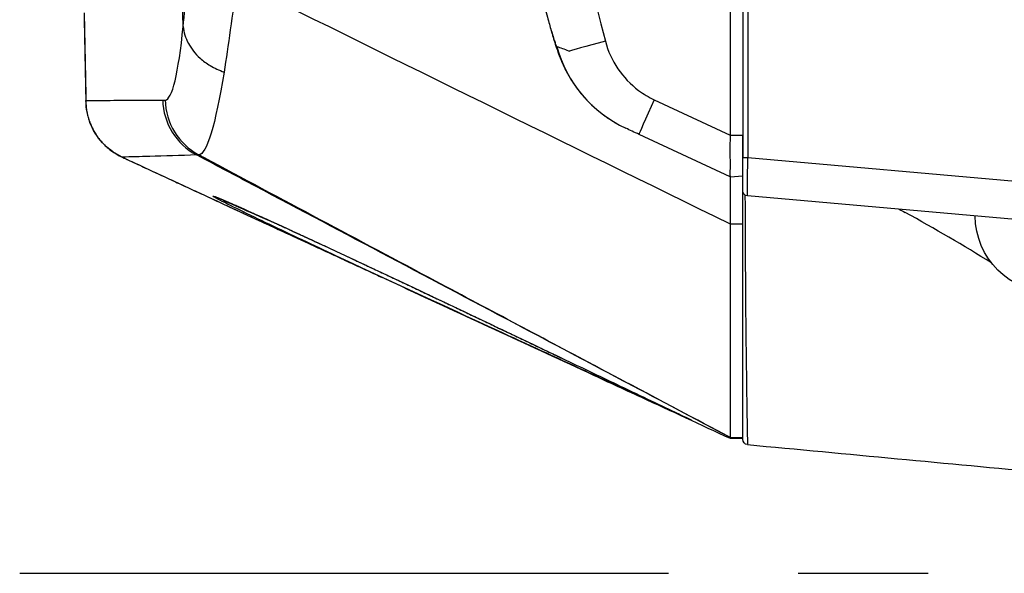
# Model space of a CAD drawing. Units: millimetres. Extents: x 0 to 298, y 0 to 210.
# Drawn here: x 109 to 118, y 74 to 79 of the extents above; entities that cross this region are included whole.
import ezdxf

# ---------------------------------------------------------------- set-up
doc = ezdxf.new("R2010")
doc.units = ezdxf.units.MM
doc.linetypes.add('CENTERX2', pattern=[101.6, 63.5, -12.7, 12.7, -12.7])
doc.layers.add('1', color=7, linetype='CONTINUOUS')

msp = doc.modelspace()

# ---------------------------------------------------------------- linework, layer by layer
at = {"layer": '1', "color": 80, "linetype": 'Continuous'}
for p, q in [((115.4711, 80.8554), (115.4711, 78.2694)), ((115.5961, 80.8282), (115.5961, 78.2694)), ((115.4711, 77.8602), (114.5809, 78.2752)), ((115.5961, 78.0482), (115.5961, 78.2694)), ((115.5961, 77.7227), (115.5961, 78.0482)), ((115.4711, 77.8602), (115.5961, 77.8711)), ((115.4711, 77.8606), (115.4711, 77.4003)), ((115.5961, 75.2883), (115.5961, 77.7219)), ((121.6401, 77.1481), (115.6417, 77.6729))]:
    msp.add_line(p, q, dxfattribs=at)
at = {"layer": '1', "color": 51, "linetype": 'Continuous'}
for p, q in [((115.6448, 80.8282), (115.6448, 78.0482)), ((114.7296, 78.6151), (115.4711, 78.2694)), ((115.4711, 78.2694), (115.5961, 78.2694)), ((109.5768, 78.0266), (109.5776, 78.0265)), ((115.5961, 78.0482), (115.6448, 78.0482)), ((115.6448, 78.0482), (121.8562, 77.5048))]:
    msp.add_line(p, q, dxfattribs=at)
at = {"layer": '1', "color": 2, "linetype": 'CENTERX2', "ltscale": 0.1}
msp.add_line((108.5187, 73.9781), (294.288, 73.9781), dxfattribs=at)
at = {"layer": '1', "color": 80, "linetype": 'Continuous', "extrusion": (0, 0, -1)}
for centre, radius, start, end in [((-119.7461, 82.0781), 2.75, 148.91993, 320.52728), ((-115.6461, 77.7227), 0.05, 275, 0), ((-118.6211, 77.4781), 0.75, 270, 0)]:
    msp.add_arc(centre, radius, start, end, dxfattribs=at)
at = {"layer": '1', "color": 80, "linetype": 'Continuous'}
for centre, major_axis, ratio, start_param, end_param in [((119.733, 82.0781), (0, 2.6875), 0.999657, 1.805503, 7.619275), ((114.9791, 79.4687), (-0.5282, -1.1329), 0.998815, 5.416229, 6.283185)]:
    msp.add_ellipse(centre, major_axis=major_axis, ratio=ratio, start_param=start_param, end_param=end_param, dxfattribs=at)
at = {"layer": '1', "color": 51, "linetype": 'Continuous'}
for centre, major_axis, ratio, start_param, end_param in [((114.2611, 79.1869), (0.3626, 0.0955), 0.006669, 1.596113, 3.09841), ((110.5408, 78.6267), (0.0067, -0.625), 0.996088, 4.725086, 5.78497), ((110.5642, 78.627), (-0.0068, 0.625), 0.996049, 1.58337, 2.641269), ((114.7394, 78.6151), (0.1585, 0.3399), 0.023727, 1.581857, 3.141593), ((109.73, 78.5072), (0.2165, 0.4507), 0.460226, 3.141538, 3.176331)]:
    msp.add_ellipse(centre, major_axis=major_axis, ratio=ratio, start_param=start_param, end_param=end_param, dxfattribs=at)
at = {"layer": '1', "color": 51, "linetype": 'Continuous', "extrusion": (0, 0, -1)}
msp.add_ellipse((115.6461, 78.049), major_axis=(0.0044, 0.3761), ratio=0.003457, start_param=3.141855, end_param=4.71037, dxfattribs=at)
at = {"layer": '1', "color": 80, "linetype": 'Continuous'}
for points, knots in [([(111.1373, 92.6311), (111.1384, 92.623), (111.1439, 92.5811), (111.154, 92.5049), (111.1676, 92.4023), (111.1813, 92.2989), (111.1951, 92.1947), (111.2091, 92.0899), (111.2232, 91.9845), (111.2375, 91.8785), (111.2518, 91.772), (111.2663, 91.6648), (111.281, 91.5569), (111.2958, 91.4482), (111.3107, 91.3391), (111.3258, 91.2294), (111.3411, 91.1191), (111.3564, 91.0083), (111.372, 90.8969), (111.3876, 90.785), (111.4035, 90.6725), (111.4195, 90.5594), (111.4356, 90.4458), (111.452, 90.3317), (111.4685, 90.217), (111.4851, 90.1018), (111.502, 89.986), (111.519, 89.8697), (111.5362, 89.7528), (111.5536, 89.6354), (111.5712, 89.5175), (111.5889, 89.399), (111.6069, 89.28), (111.625, 89.1604), (111.6434, 89.0402), (111.662, 88.9196), (111.6808, 88.7985), (111.6998, 88.6767), (111.7157, 88.5753), (111.7274, 88.501), (111.7345, 88.4565), (111.7394, 88.4253), (111.7433, 88.4008), (111.7466, 88.3793), (111.7503, 88.3557), (111.7559, 88.32), (111.771, 88.2233), (111.7955, 88.0683), (111.8279, 87.8664), (111.8602, 87.6684), (111.8927, 87.4727), (111.9255, 87.2778), (111.9587, 87.0834), (111.9922, 86.8902), (112.0259, 86.6984), (112.0599, 86.5077), (112.0942, 86.3185), (112.1286, 86.1307), (112.1632, 85.9444), (112.198, 85.7596), (112.233, 85.5762), (112.2682, 85.3941), (112.3035, 85.2135), (112.339, 85.0341), (112.3747, 84.8562), (112.4105, 84.6795), (112.4465, 84.504), (112.483, 84.328), (112.521, 84.147), (112.5607, 83.9605), (112.6017, 83.7698), (112.6433, 83.5792), (112.6854, 83.3886), (112.728, 83.198), (112.7711, 83.0074), (112.8147, 82.8168), (112.8589, 82.6262), (112.9036, 82.4356), (112.9488, 82.2451), (112.9945, 82.055), (113.0406, 81.8654), (113.087, 81.6765), (113.134, 81.4878), (113.1814, 81.2993), (113.2293, 81.111), (113.2777, 80.9228), (113.3267, 80.7348), (113.3761, 80.547), (113.426, 80.3593), (113.4765, 80.1717), (113.5274, 79.9844), (113.5789, 79.797), (113.6311, 79.6095), (113.6785, 79.4406), (113.7087, 79.3341), (113.7212, 79.2902)], [0, 0, 0, 0, 0.002205, 0.011373, 0.020558, 0.029759, 0.038971, 0.048187, 0.057404, 0.066614, 0.075812, 0.085019, 0.094256, 0.103491, 0.112723, 0.121954, 0.131183, 0.140411, 0.149639, 0.158867, 0.168103, 0.177336, 0.18657, 0.195805, 0.205042, 0.214281, 0.223522, 0.232767, 0.242015, 0.251267, 0.260523, 0.269785, 0.279052, 0.288326, 0.297606, 0.306893, 0.316188, 0.32546, 0.334791, 0.339344, 0.342392, 0.344863, 0.346501, 0.348043, 0.349706, 0.351745, 0.355902, 0.37111, 0.385986, 0.400455, 0.414715, 0.429053, 0.443273, 0.45738, 0.471376, 0.485266, 0.499034, 0.512675, 0.52619, 0.539582, 0.552853, 0.566005, 0.579041, 0.591961, 0.604769, 0.617466, 0.630055, 0.642541, 0.65531, 0.668949, 0.682575, 0.696189, 0.70979, 0.723379, 0.736956, 0.750522, 0.764076, 0.77762, 0.791154, 0.804677, 0.818099, 0.831484, 0.844848, 0.858191, 0.871516, 0.884821, 0.898108, 0.911377, 0.924629, 0.937863, 0.951081, 0.964284, 0.977506, 0.990726, 1, 1, 1, 1]), ([(110.1189, 79.3329), (110.116, 79.4391), (110.1135, 79.5454), (110.0874, 80.7151), (110.0663, 81.7788), (110.0149, 84.9701), (109.9955, 87.0979), (109.9903, 89.4203), (109.99, 89.6149), (109.9898, 89.8095)], [0, 0, 0, 0, 0.03044, 0.03044, 0.335049, 0.335049, 0.944274, 0.944274, 1, 1, 1, 1]), ([(110.1189, 79.3329), (110.1189, 79.3329), (110.1189, 79.3328), (110.1189, 79.3328), (110.1189, 79.3328), (110.1189, 79.3328)], [0, 0, 0, 0, 0.561305, 0.561305, 1, 1, 1, 1]), ([(110.1189, 79.3328), (110.1241, 79.2765), (110.1414, 79.2197), (110.1973, 79.1146), (110.2367, 79.0649), (110.3136, 78.9955), (110.3464, 78.9712), (110.4239, 78.9245), (110.4702, 78.903), (110.5184, 78.8864)], [0, 0, 0, 0, 0.298392, 0.298392, 0.596785, 0.596785, 0.779374, 0.779374, 1, 1, 1, 1]), ([(113.7212, 79.2903), (113.7216, 79.2887), (113.7237, 79.2815), (113.7273, 79.2688), (113.7322, 79.2521), (113.7371, 79.2353), (113.7422, 79.2183), (113.7474, 79.2009), (113.7527, 79.1837), (113.7581, 79.1664), (113.7638, 79.1486), (113.7703, 79.1289), (113.7779, 79.1063), (113.7855, 79.0843), (113.7928, 79.0643), (113.7989, 79.0479), (113.805, 79.0323), (113.811, 79.0171), (113.8176, 79.0011), (113.8249, 78.9838), (113.8327, 78.9662), (113.841, 78.9482), (113.8496, 78.9301), (113.859, 78.911), (113.8693, 78.891), (113.8807, 78.87), (113.893, 78.8481), (113.9065, 78.8252), (113.9211, 78.8017), (113.9367, 78.7776), (113.9534, 78.7532), (113.971, 78.7287), (113.9896, 78.7041), (114.009, 78.6798), (114.0291, 78.6557), (114.05, 78.6319), (114.0716, 78.6086), (114.0939, 78.5857), (114.1168, 78.5633), (114.1404, 78.5415), (114.1645, 78.5203), (114.1892, 78.4996), (114.2144, 78.4796), (114.2402, 78.4602), (114.2665, 78.4415), (114.2933, 78.4234), (114.3205, 78.4061), (114.3493, 78.3888), (114.371, 78.3765), (114.3835, 78.3697), (114.3854, 78.3687)], [0, 0, 0, 0, 0.004157, 0.01866, 0.033459, 0.048641, 0.064358, 0.080893, 0.097883, 0.11444, 0.132404, 0.152456, 0.17628, 0.204586, 0.2229, 0.239947, 0.255714, 0.270759, 0.285505, 0.302801, 0.320506, 0.337076, 0.354287, 0.37229, 0.391208, 0.411122, 0.43206, 0.453991, 0.476829, 0.500447, 0.524705, 0.549464, 0.574605, 0.600032, 0.625672, 0.651468, 0.67738, 0.70338, 0.729446, 0.755562, 0.781716, 0.807901, 0.83411, 0.860338, 0.886581, 0.912837, 0.939104, 0.96538, 0.994657, 1, 1, 1, 1]), ([(109.1658, 78.599), (109.1658, 78.5983), (109.1658, 78.5895), (109.1667, 78.5726), (109.1687, 78.5483), (109.1716, 78.5241), (109.1755, 78.5), (109.1803, 78.4762), (109.1861, 78.4526), (109.1928, 78.4293), (109.2003, 78.4063), (109.2088, 78.3836), (109.2181, 78.3613), (109.2283, 78.3394), (109.2393, 78.318), (109.2512, 78.297), (109.2639, 78.2763), (109.2775, 78.2562), (109.2919, 78.2366), (109.3069, 78.2177), (109.3227, 78.1994), (109.3392, 78.1817), (109.3564, 78.1647), (109.3742, 78.1484), (109.3927, 78.1328), (109.4117, 78.1179), (109.4314, 78.1039), (109.4515, 78.0906), (109.4722, 78.0781), (109.4928, 78.0667), (109.5067, 78.0597), (109.5135, 78.0565)], [0, 0, 0, 0, 0.002855, 0.039122, 0.075337, 0.111495, 0.147594, 0.18363, 0.219602, 0.25551, 0.291356, 0.327141, 0.362867, 0.398539, 0.43416, 0.469735, 0.50527, 0.541603, 0.577188, 0.612681, 0.648213, 0.683761, 0.719304, 0.754827, 0.790317, 0.825767, 0.86117, 0.896524, 0.931826, 0.967077, 1, 1, 1, 1]), ([(115.4711, 78.2694), (115.4711, 78.2195), (115.4698, 78.1688), (115.47, 78.0745), (115.4709, 78.0292), (115.4712, 77.9549), (115.4706, 77.9241), (115.4704, 77.8822), (115.4707, 77.8687), (115.471, 77.8612), (115.4711, 77.8602), (115.4711, 77.8602)], [0, 0, 0, 0, 0.245696, 0.245696, 0.492352, 0.492352, 0.723956, 0.723956, 0.928979, 0.928979, 1, 1, 1, 1]), ([(109.5135, 78.0565), (109.5161, 78.0552), (109.5225, 78.0522), (109.5328, 78.0472), (109.5445, 78.0417), (109.5563, 78.0362), (109.5671, 78.0312), (109.574, 78.028), (109.5768, 78.0266)], [0, 0, 0, 0, 0.132478, 0.318293, 0.502545, 0.685909, 0.868783, 1, 1, 1, 1]), ([(115.6172, 77.6827), (115.6179, 77.4894), (115.6189, 77.291), (115.6219, 76.7302), (115.6245, 76.3957), (115.6353, 75.5532), (115.6414, 75.2385), (115.6414, 75.2385)], [0, 0, 0, 0, 0.142336, 0.142336, 0.428224, 0.428224, 1, 1, 1, 1]), ([(110.4344, 77.6641), (110.4344, 77.6641), (110.4345, 77.6641), (110.4348, 77.664), (110.4361, 77.6635), (110.4382, 77.6628), (110.4413, 77.6617), (110.4453, 77.6602), (110.4504, 77.6583), (110.4564, 77.656), (110.4635, 77.6532), (110.4716, 77.6499), (110.4809, 77.6461), (110.4912, 77.6419), (110.5025, 77.6372), (110.5149, 77.6319), (110.5284, 77.6262), (110.5429, 77.62), (110.5586, 77.6133), (110.5754, 77.6061), (110.5933, 77.5983), (110.6124, 77.5899), (110.6326, 77.5811), (110.654, 77.5716), (110.6767, 77.5616), (110.7008, 77.5509), (110.7261, 77.5397), (110.7525, 77.5279), (110.7801, 77.5155), (110.8088, 77.5026), (110.8388, 77.4891), (110.8703, 77.4749), (110.9032, 77.4599), (110.9379, 77.4442), (110.9742, 77.4277), (111.0118, 77.4105), (111.0506, 77.3928), (111.0904, 77.3745), (111.1315, 77.3557), (111.174, 77.3362), (111.2179, 77.3159), (111.2636, 77.2949), (111.3107, 77.2731), (111.3592, 77.2506), (111.4087, 77.2277), (111.4595, 77.2041), (111.5115, 77.1799), (111.5649, 77.155), (111.6196, 77.1295), (111.6755, 77.1034), (111.7325, 77.0768), (111.7905, 77.0496), (111.8495, 77.022), (111.9094, 76.9939), (111.9703, 76.9652), (112.0321, 76.9362), (112.0948, 76.9067), (112.1581, 76.8768), (112.2222, 76.8466), (112.2871, 76.816), (112.3527, 76.785), (112.4188, 76.7537), (112.4852, 76.7223), (112.5518, 76.6907), (112.6186, 76.6591), (112.6855, 76.6273), (112.7527, 76.5955), (112.82, 76.5635), (112.8876, 76.5314), (112.9553, 76.4992), (113.0228, 76.4671), (113.09, 76.4351), (113.1567, 76.4034), (113.2228, 76.3719), (113.2883, 76.3406), (113.3533, 76.3097), (113.4177, 76.279), (113.4814, 76.2486), (113.5445, 76.2185), (113.6068, 76.1888), (113.6683, 76.1594), (113.7287, 76.1306), (113.7829, 76.1047), (113.817, 76.0884), (113.8314, 76.0816)], [0, 0, 0, 0, 0.000433, 0.003218, 0.006354, 0.00985, 0.013696, 0.017862, 0.022304, 0.026975, 0.031742, 0.036872, 0.042218, 0.047772, 0.053527, 0.059478, 0.065621, 0.071953, 0.0785, 0.085276, 0.092271, 0.099492, 0.106942, 0.114624, 0.122545, 0.130821, 0.139379, 0.148118, 0.157068, 0.166256, 0.175716, 0.185486, 0.195613, 0.20615, 0.217143, 0.228406, 0.239841, 0.251518, 0.263466, 0.275722, 0.288327, 0.301332, 0.314789, 0.328461, 0.342378, 0.356561, 0.371035, 0.385829, 0.400977, 0.416404, 0.432043, 0.44793, 0.46405, 0.480388, 0.496939, 0.513753, 0.530718, 0.547846, 0.565149, 0.582643, 0.600376, 0.618213, 0.63608, 0.653985, 0.67193, 0.689921, 0.707963, 0.726059, 0.744216, 0.762441, 0.780644, 0.798724, 0.816681, 0.834509, 0.852205, 0.869764, 0.887183, 0.904459, 0.92159, 0.938573, 0.955374, 0.971884, 0.988124, 1, 1, 1, 1]), ([(115.4711, 77.4003), (115.4711, 77.0914), (115.4711, 76.8092), (115.4711, 76.301), (115.4711, 76.0736), (115.4711, 75.7051), (115.4711, 75.5603), (115.4711, 75.3604), (115.4711, 75.3094), (115.4711, 75.3089)], [0, 0, 0, 0, 0.25, 0.25, 0.5, 0.5, 0.75, 0.75, 1, 1, 1, 1]), ([(113.8316, 76.0815), (114.0112, 75.9957), (114.1887, 75.911), (114.5665, 75.7306), (114.7721, 75.6325), (114.9842, 75.5314), (115.0338, 75.5078), (115.063, 75.4938)], [0, 0, 0, 0, 0.372652, 0.372652, 0.830738, 0.830738, 1, 1, 1, 1]), ([(115.0663, 75.4912), (115.0522, 75.4976), (115.0323, 75.5068), (114.8841, 75.5753), (114.6759, 75.6717), (114.3147, 75.8385), (114.1545, 75.9124), (113.9906, 75.988)], [0, 0, 0, 0, 0.100824, 0.100824, 0.61589, 0.61589, 1, 1, 1, 1]), ([(115.0622, 75.4941), (115.0629, 75.4938), (115.0659, 75.4923), (115.0704, 75.4902), (115.0756, 75.4876), (115.0797, 75.4857), (115.0826, 75.4842), (115.0846, 75.4833), (115.0856, 75.4828), (115.0858, 75.4827), (115.0858, 75.4827)], [0, 0, 0, 0, 0.05082, 0.221345, 0.388952, 0.552449, 0.693005, 0.820309, 0.927656, 1, 1, 1, 1]), ([(115.6414, 75.2385), (116.1305, 75.1925), (117.1011, 75.1011), (118.0716, 75.0098), (118.5531, 74.9645)], [0, 0, 0, 0, 0.503891, 1, 1, 1, 1])]:
    msp.add_open_spline(points, degree=3, knots=knots, dxfattribs=at)
at = {"layer": '1', "color": 51, "linetype": 'Continuous'}
for points, degree in [([(112.4784, 90.2679), (112.7021, 86.5227), (113.2957, 82.815), (114.2513, 79.1869)], 3), ([(110.1189, 79.3328), (110.1422, 79.5598), (110.1636, 79.8263), (110.1823, 80.1288)], 3), ([(110.6418, 79.7784), (110.6008, 79.4387), (110.5593, 79.1404), (110.5184, 78.8864)], 3), ([(110.6418, 79.7784), (112.2487, 78.9814), (113.8591, 78.1895), (115.4711, 77.4003)], 3), ([(109.1499, 79.4648), (109.1557, 79.1792), (109.1615, 78.8936), (109.1672, 78.608)], 3), ([(109.9418, 78.6123), (110.0106, 78.6129), (110.0726, 78.874), (110.1189, 79.3329)], 3), ([(110.5184, 78.8864), (110.435, 78.3684), (110.3485, 78.0774), (110.2716, 78.0753)], 3), ([(109.9184, 78.6121), (109.9262, 78.6122), (109.934, 78.6122), (109.9418, 78.6123)], 3), ([(110.2716, 78.0753), (110.2641, 78.0751), (110.2567, 78.0748), (110.2492, 78.0745)], 3), ([(117.127, 77.5428), (117.146, 77.5327), (117.1649, 77.5225), (117.1839, 77.5124)], 3), ([(118.0296, 77.0186), (117.7558, 77.1862), (117.4764, 77.3512), (117.1862, 77.5111)], 3), ([(115.4711, 77.4003), (115.5128, 77.4003), (115.5544, 77.4003), (115.5961, 77.4003)], 3), ([(113.9906, 75.988), (113.7148, 76.1152), (113.4286, 76.247), (113.1428, 76.3789)], 3), ([(115.4711, 75.3089), (115.5961, 75.3089)], 1), ([(115.4711, 75.3089), (115.5961, 75.3089)], 1)]:
    msp.add_open_spline(points, degree=degree, dxfattribs=at)
at = {"layer": '1', "color": 80, "linetype": 'Continuous'}
for points, degree in [([(109.1482, 79.4648), (109.1657, 78.599)], 1), ([(114.5809, 78.2752), (114.5348, 78.2967), (114.4909, 78.3172), (114.4509, 78.3358)], 3), ([(115.5961, 78.2694), (115.5961, 78.1911), (115.5961, 78.1138), (115.5961, 78.0491)], 3), ([(109.5768, 78.0267), (110.8173, 77.4528), (112.0579, 76.8791)], 2), ([(114.6039, 75.7016), (114.893, 75.5679), (115.182, 75.4342), (115.4711, 75.3005)], 3), ([(115.4711, 75.3005), (115.4711, 75.3033), (115.4711, 75.3061), (115.4711, 75.3089)], 3), ([(115.4711, 75.3089), (115.4711, 75.3089), (115.4711, 75.3089), (115.4711, 75.3089)], 3), ([(115.4711, 75.3005), (115.5961, 75.3005)], 1), ([(115.6414, 75.2385), (115.6169, 75.2408), (115.5961, 75.2636), (115.5961, 75.2883)], 3)]:
    msp.add_open_spline(points, degree=degree, dxfattribs=at)
at = {"layer": '1', "color": 51, "linetype": 'Continuous'}
for points, knots in [([(113.7184, 79.3035), (113.7219, 79.2912), (113.7253, 79.2792), (113.7354, 79.2448), (113.7418, 79.2238), (113.7526, 79.19), (113.7572, 79.1765), (113.7682, 79.1465), (113.7724, 79.1385), (113.7746, 79.1377)], [0, 0, 0, 0, 0.11058, 0.11058, 0.336132, 0.336132, 0.557848, 0.557848, 1, 1, 1, 1]), ([(113.7746, 79.1377), (113.8102, 79.1248), (113.849, 79.1104), (113.893, 79.0938), (113.8959, 79.0927), (113.8988, 79.0916)], [0, 0, 0, 0, 0.934323, 0.934323, 1, 1, 1, 1]), ([(114.2513, 79.1869), (114.2763, 79.0921), (114.318, 79.0002), (114.428, 78.8378), (114.4977, 78.765), (114.5764, 78.7065), (114.6241, 78.671), (114.6757, 78.6402), (114.7296, 78.6151)], [0, 0, 0, 0, 0.384493, 0.384493, 0.768924, 0.768924, 0.768924, 1, 1, 1, 1]), ([(109.1658, 78.5989), (109.1658, 78.5995), (109.1658, 78.6), (109.1659, 78.6029), (109.1663, 78.6052), (109.1671, 78.6077), (109.1672, 78.6079), (109.1672, 78.608)], [0, 0, 0, 0, 0.18082, 0.18082, 0.944275, 0.944275, 1, 1, 1, 1]), ([(109.1672, 78.608), (109.2546, 78.6083), (109.3457, 78.6087), (109.5906, 78.6098), (109.75, 78.6107), (109.9184, 78.6121)], [0, 0, 0, 0, 0.386616, 0.386616, 1, 1, 1, 1]), ([(109.5208, 78.0533), (109.458, 78.0826), (109.3998, 78.1231), (109.2938, 78.2273), (109.2475, 78.2957), (109.1894, 78.4325), (109.1731, 78.5017), (109.1678, 78.5824), (109.1674, 78.5939), (109.1672, 78.6064), (109.1672, 78.6072), (109.1672, 78.608)], [0, 0, 0, 0, 0.298221, 0.298221, 0.645903, 0.645903, 0.946743, 0.946743, 0.996364, 0.996364, 1, 1, 1, 1]), ([(110.2492, 78.0745), (110.0884, 78.0688), (109.9356, 78.0641), (109.6976, 78.0576), (109.6074, 78.0553), (109.5208, 78.0533)], [0, 0, 0, 0, 0.606081, 0.606081, 1, 1, 1, 1]), ([(115.4711, 75.3089), (114.7971, 75.6657), (114.123, 76.0225), (113.0119, 76.611), (112.5748, 76.8425), (111.7006, 77.3056), (111.2635, 77.5371), (110.6583, 77.8578), (110.4901, 77.9469), (110.2977, 78.0488), (110.2735, 78.0617), (110.2492, 78.0745)], [0, 0, 0, 0, 0.387211, 0.387211, 0.638339, 0.638339, 0.889453, 0.889453, 0.986069, 0.986069, 1, 1, 1, 1]), ([(115.4711, 75.3089), (115.4686, 75.3103), (115.4662, 75.3116), (115.0393, 75.5376), (114.6151, 75.7625), (113.6584, 76.2701), (113.1259, 76.5529), (111.8374, 77.2386), (111.0817, 77.6417), (110.3086, 78.0555), (110.2901, 78.0654), (110.2716, 78.0753)], [0, 0, 0, 0, 0.001426, 0.001426, 0.24576, 0.24576, 0.552775, 0.552775, 0.989293, 0.989293, 1, 1, 1, 1]), ([(109.5208, 78.0533), (109.5305, 78.0486), (109.5409, 78.0437), (109.5601, 78.0347), (109.5688, 78.0306), (109.5776, 78.0265)], [0, 0, 0, 0, 0.557516, 0.557516, 1, 1, 1, 1]), ([(109.5776, 78.0265), (109.868, 77.8922), (110.1585, 77.7578), (111.0533, 77.3439), (111.6576, 77.0643), (112.8662, 76.5052), (113.4706, 76.2257), (114.2512, 75.8647), (114.4276, 75.7831), (114.6039, 75.7016)], [0, 0, 0, 0, 0.173368, 0.173368, 0.534062, 0.534062, 0.894756, 0.894756, 1, 1, 1, 1]), ([(113.1428, 76.3789), (112.6871, 76.5891), (112.2276, 76.8013), (111.5579, 77.1136), (111.3357, 77.2177), (110.9132, 77.4178), (110.7041, 77.5179), (110.4782, 77.6311), (110.4202, 77.6615), (110.4009, 77.6782), (110.4426, 77.6626), (110.6402, 77.5793), (110.8462, 77.4864), (111.4662, 77.2026), (111.919, 76.99), (112.8116, 76.568), (113.2645, 76.3522), (113.7491, 76.1209), (113.7904, 76.1011), (113.8316, 76.0815)], [0, 0, 0, 0, 0.196338, 0.196338, 0.294507, 0.294507, 0.392677, 0.392677, 0.441761, 0.441761, 0.490846, 0.490846, 0.589015, 0.589015, 0.785353, 0.785353, 0.981691, 0.981691, 1, 1, 1, 1]), ([(110.4873, 77.6435), (110.5175, 77.6285), (110.5685, 77.6052), (110.7239, 77.5358), (110.8386, 77.486), (110.9604, 77.4339)], [0, 0, 0, 0, 0.371444, 0.371444, 1, 1, 1, 1]), ([(115.063, 75.4938), (115.0732, 75.4888), (115.081, 75.4851), (115.0964, 75.4775), (115.0883, 75.4811), (115.0663, 75.4912)], [0, 0, 0, 0, 0.300173, 0.300173, 1, 1, 1, 1])]:
    msp.add_open_spline(points, degree=3, knots=knots, dxfattribs=at)

doc.saveas('drawing.dxf')
